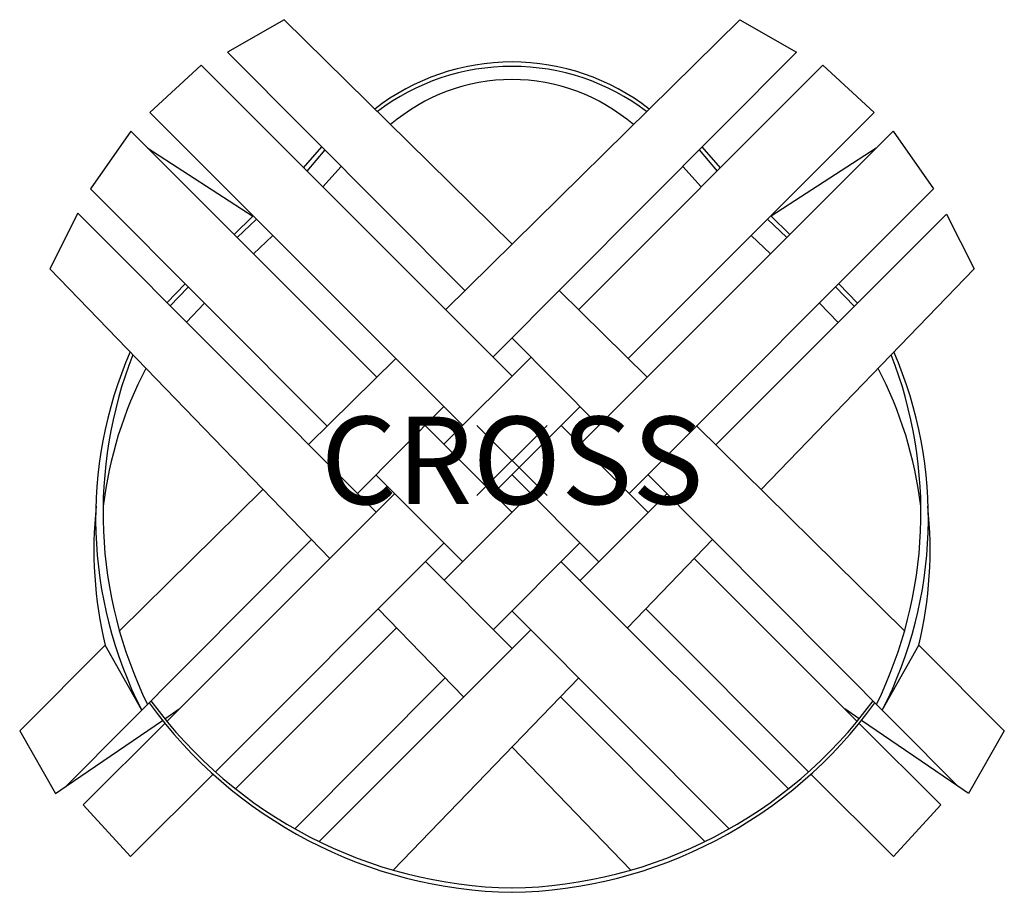
# Model space of a CAD drawing. Extents: x -14.1 to 14.1, y -12.3 to 12.6.
import ezdxf
from ezdxf.enums import TextEntityAlignment as Align

# ---------------------------------------------------------------- set-up
doc = ezdxf.new("R2010")
doc.units = 0
doc.header["$MEASUREMENT"] = 0
doc.header["$PDMODE"] = 3
doc.layers.add('AFUFU-2D-CH', color=2, linetype='CONTINUOUS')
doc.layers.add('AFUFU-2D-CH-TX', color=2, linetype='CONTINUOUS')

msp = doc.modelspace()

# ---------------------------------------------------------------- linework, layer by layer
at = {"layer": 'AFUFU-2D-CH'}
for p, q in [((-6.509, 12.588), (-8.129, 11.665)), ((-6.509, 12.588), (0, 6.177)), ((6.509, 12.588), (-1.901, 4.305)), ((6.509, 12.588), (8.129, 11.665)), ((-1.348, 4.849), (-8.129, 11.665)), ((-0.544, 2.947), (8.129, 11.665)), ((-8.883, 11.286), (-10.343, 9.939)), ((0, 2.404), (-8.883, 11.286)), ((1.901, 4.305), (8.883, 11.286)), ((8.883, 11.286), (10.343, 9.939)), ((-10.343, 9.939), (-1.408, 0.996)), ((10.343, 9.939), (3.319, 2.908)), ((-10.888, 9.403), (-12.036, 7.753)), ((-10.888, 9.403), (-3.86, 2.375)), ((10.888, 9.403), (1.945, 0.459)), ((10.888, 9.403), (12.036, 7.753)), ((-10.405, 8.919), (-7.4, 6.975)), ((-5.951, 8.355), (-5.436, 8.958)), ((-5.346, 8.867), (-5.861, 8.265)), ((5.346, 8.867), (5.861, 8.265)), ((5.951, 8.355), (5.436, 8.958)), ((10.405, 8.919), (7.4, 6.975)), ((-4.88, 8.399), (-5.406, 7.81)), ((4.88, 8.399), (5.406, 7.81)), ((-12.036, 7.753), (-5.275, 0.981)), ((12.036, 7.753), (3.351, -0.947)), ((-12.401, 7.058), (-13.2, 5.468)), ((-12.401, 7.058), (-3.881, -1.477)), ((12.412, 7.037), (5.819, 0.445)), ((12.412, 7.037), (13.2, 5.468)), ((-7.939, 6.453), (-7.4, 6.975)), ((-7.848, 6.363), (-7.309, 6.884)), ((7.848, 6.363), (7.3, 6.894)), ((7.939, 6.453), (7.39, 6.984)), ((-6.839, 6.414), (-7.382, 5.897)), ((6.83, 6.423), (7.382, 5.897)), ((-13.2, 5.468), (-5.206, -2.802)), ((13.2, 5.468), (7.113, -0.829)), ((-9.854, 4.506), (-9.345, 5.032)), ((-9.764, 4.416), (-9.255, 4.941)), ((1.348, 4.849), (3.86, 2.375)), ((9.777, 4.402), (9.242, 4.954)), ((9.867, 4.493), (9.333, 5.045)), ((-9.302, 3.953), (-8.796, 4.482)), ((9.314, 3.94), (8.784, 4.495)), ((2.483, 0.998), (0, 3.494)), ((-3.319, 2.908), (-5.809, 0.455)), ((-1.945, 0.459), (0.544, 2.947)), ((-4.414, -0.943), (-1.948, 1.536)), ((1.948, 1.536), (-0.536, -0.95)), ((-2.483, 0.998), (0, -1.485)), ((3.889, -1.485), (1.408, 0.996)), ((5.275, 0.981), (11.215, -4.87)), ((-3.886, -0.411), (-1.408, -2.893)), ((0, -0.414), (2.479, -2.895)), ((12.735, -9.306), (3.886, -0.411)), ((-7.113, -0.829), (-11.215, -4.87)), ((-9.858, -7.455), (-3.351, -0.947)), ((0.536, -0.95), (-1.938, -3.423)), ((4.423, -0.951), (1.945, -3.43)), ((-12.735, -9.306), (-5.728, -2.263)), ((-1.942, -2.358), (-8.473, -8.896)), ((1.942, -2.358), (-0.53, -4.834)), ((5.728, -2.263), (3.295, -4.78)), ((9.858, -7.455), (5.206, -2.802)), ((-2.472, -2.888), (0.005, -5.37)), ((1.408, -2.893), (7.898, -9.383)), ((-3.819, -4.237), (-1.383, -6.758)), ((0, -4.303), (6.206, -10.52)), ((3.819, -4.237), (8.473, -8.896)), ((-3.295, -4.78), (-7.898, -9.383)), ((0.535, -4.839), (-5.512, -10.886)), ((-11.622, -5.277), (-14.062, -7.722)), ((-10.576, -7.136), (-11.622, -5.277)), ((10.576, -7.136), (11.622, -5.277)), ((11.622, -5.277), (14.062, -7.722)), ((-1.908, -6.215), (-6.206, -10.52)), ((1.908, -6.215), (-3.396, -11.702)), ((1.387, -6.754), (5.512, -10.886)), ((-9.917, -7.383), (-9.504, -7.101)), ((9.917, -7.383), (9.504, -7.101)), ((-12.735, -9.306), (-9.982, -7.427)), ((-12.246, -9.843), (-9.915, -7.511)), ((12.246, -9.843), (9.915, -7.511)), ((12.735, -9.306), (9.982, -7.427)), ((-14.062, -7.722), (-13.042, -9.517)), ((14.062, -7.722), (13.042, -9.517)), ((0, -8.188), (3.396, -11.702)), ((-8.539, -8.961), (-10.894, -11.319)), ((8.539, -8.961), (10.894, -11.319)), ((-13.042, -9.517), (-12.735, -9.306)), ((13.042, -9.517), (12.735, -9.306)), ((-10.894, -11.319), (-12.246, -9.843)), ((10.894, -11.319), (12.246, -9.843))]:
    msp.add_line(p, q, dxfattribs=at)
for centre, radius, start, end in [((0, 4.997), 6.383, 90, 127.8643), ((0, 4.872), 6.383, 90, 127.0571), ((0, 4.997), 6.383, 52.1357, 90), ((0, 4.872), 6.383, 52.9429, 90), ((0.015, 5.537), 5.344, 90.1649, 130.6514), ((-0.015, 5.537), 5.344, 49.3486, 89.8351), ((0.122, -1.666), 12.016, 156.6436, 207.0788), ((-0.122, -1.666), 12.016, 332.9212, 23.3564), ((0.746, -1.497), 12.427, 158.6962, 206.1321), ((-0.746, -1.497), 12.427, 333.8679, 21.3038), ((-0.348, -2.669), 11.411, 152.3401, 173.133), ((0.348, -2.669), 11.411, 6.867, 27.6599), ((-0.337, -2.559), 11.607, 173.8114, 193.544), ((0.337, -2.559), 11.607, 346.456, 6.1886), ((0.229, 0.73), 13.07, 215.8459, 268.9939), ((0.229, 0.855), 13.07, 216.2374, 268.9939), ((-0.229, 0.855), 13.07, 271.0061, 323.7626), ((-0.229, 0.73), 13.07, 271.0061, 324.1541)]:
    msp.add_arc(centre, radius, start, end, dxfattribs=at)
msp.add_point((0, 0), dxfattribs=at)
msp.add_point((0, 0), dxfattribs=at)

# ---------------------------------------------------------------- texts
at = {"layer": 'AFUFU-2D-CH-TX'}
msp.add_text('CROSS', height=2.5, dxfattribs=at).set_placement((0, 0), align=Align.MIDDLE_CENTER)

doc.saveas('drawing.dxf')
